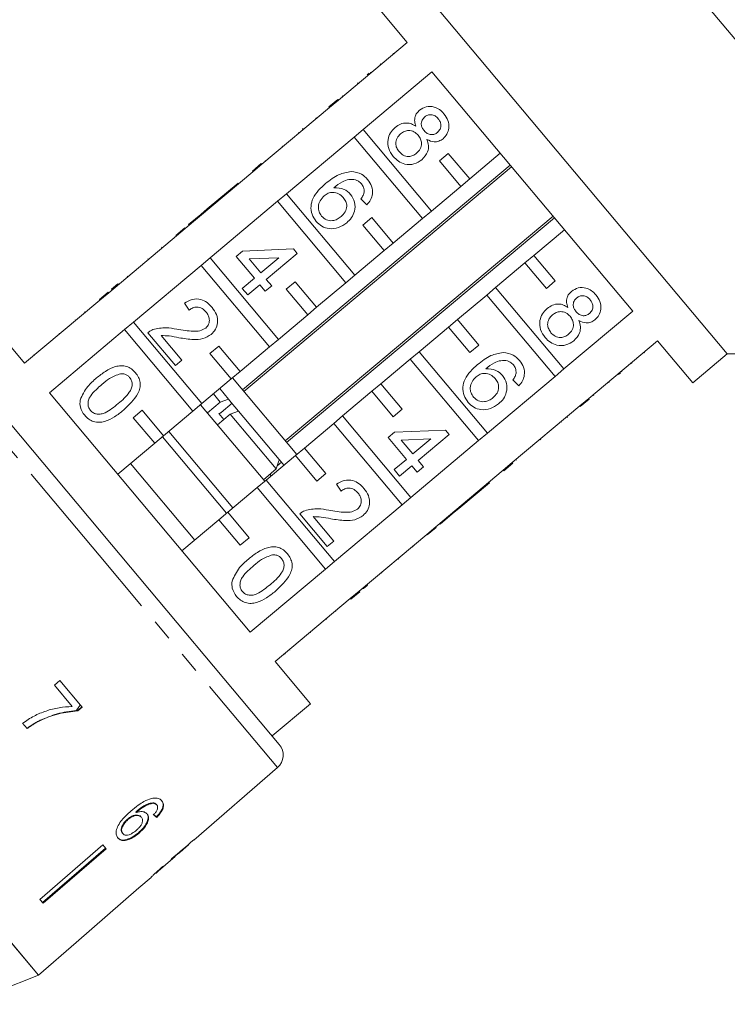
# Model space of a CAD drawing. Units: millimetres. Extents: x -100 to 577, y -52 to 346.
# Drawn here: x 6 to 48, y 242 to 302 of the extents above; entities that cross this region are included whole.
import ezdxf

# ---------------------------------------------------------------- set-up
doc = ezdxf.new("R2010")
doc.units = ezdxf.units.MM
doc.linetypes.add('PHANTOM', pattern=[12.7, 6.35, -1.27, 1.27, -1.27, 1.27, -1.27])

msp = doc.modelspace()

# ---------------------------------------------------------------- linework, layer by layer
at = {"color": 7, "linetype": 'Continuous', "lineweight": 15}
for p, q in [((64.663, 281.522), (31.881, 320.591)), ((48.328, 281.522), (29.045, 304.504)), ((26.976, 302.768), (29.098, 300.24)), ((29.098, 300.24), (24.961, 296.769)), ((28.247, 299.592), (28.279, 299.554)), ((27.478, 298.946), (27.51, 298.908)), ((26.448, 294.997), (30.585, 298.468)), ((26.691, 298.286), (26.814, 298.389)), ((26.887, 298.451), (26.919, 298.412)), ((30.585, 298.468), (42.652, 284.087)), ((26.112, 297.8), (26.144, 297.762)), ((25.197, 297.032), (25.229, 296.994)), ((24.393, 296.357), (24.929, 296.807)), ((24.425, 296.319), (24.961, 296.769)), ((24.929, 296.807), (24.961, 296.769)), ((24.425, 296.319), (20.365, 292.912)), ((24.393, 296.357), (24.425, 296.319)), ((23.613, 295.704), (23.646, 295.665)), ((22.571, 294.829), (22.603, 294.79)), ((22.841, 295.056), (22.802, 295.023)), ((22.802, 295.023), (22.835, 294.985)), ((22.841, 295.056), (22.873, 295.017)), ((26.448, 294.997), (25.912, 294.547)), ((30.553, 290.104), (26.448, 294.997)), ((21.852, 291.14), (25.912, 294.547)), ((25.912, 294.547), (30.017, 289.655)), ((21.593, 294.009), (21.625, 293.97)), ((31.566, 293.565), (31.03, 293.115)), ((32.851, 292.033), (31.566, 293.565)), ((34.69, 293.576), (32.851, 292.033)), ((35.292, 292.858), (19.205, 279.359)), ((19.796, 292.501), (20.333, 292.951)), ((19.828, 292.462), (20.365, 292.912)), ((20.333, 292.951), (20.365, 292.912)), ((20.563, 293.144), (20.595, 293.106)), ((31.03, 293.115), (32.315, 291.583)), ((19.828, 292.462), (15.768, 289.056)), ((19.286, 279.262), (35.373, 292.761)), ((19.796, 292.501), (19.828, 292.462)), ((18.941, 291.783), (17.087, 290.228)), ((18.941, 291.783), (18.973, 291.745)), ((32.315, 291.583), (32.851, 292.033)), ((21.852, 291.14), (21.315, 290.69)), ((25.957, 286.248), (21.852, 291.14)), ((32.315, 291.583), (30.553, 290.104)), ((17.255, 287.284), (21.315, 290.69)), ((21.315, 290.69), (25.421, 285.798)), ((26.68, 290.481), (26.317, 290.834)), ((16.701, 289.904), (15.968, 289.288)), ((17.087, 290.228), (16.701, 289.904)), ((16.701, 289.904), (16.733, 289.865)), ((17.087, 290.228), (17.12, 290.189)), ((30.017, 289.655), (30.553, 290.104)), ((15.968, 289.288), (16, 289.25)), ((37.863, 289.794), (21.776, 276.295)), ((21.857, 276.199), (37.944, 289.697)), ((26.969, 289.708), (26.433, 289.258)), ((28.255, 288.176), (26.969, 289.708)), ((30.017, 289.655), (28.255, 288.176)), ((15.2, 288.644), (15.736, 289.094)), ((15.232, 288.606), (15.768, 289.056)), ((15.736, 289.094), (15.768, 289.056)), ((26.433, 289.258), (27.719, 287.726)), ((36.708, 287.437), (38.547, 288.979)), ((15.232, 288.606), (11.172, 285.199)), ((15.2, 288.644), (15.232, 288.606)), ((27.719, 287.726), (28.255, 288.176)), ((14.346, 287.927), (14.378, 287.889)), ((18.823, 287.375), (19.209, 287.699)), ((19.209, 287.699), (22.261, 287.826)), ((22.488, 287.556), (20.635, 286)), ((22.261, 287.826), (22.488, 287.556)), ((27.719, 287.726), (25.957, 286.248)), ((13.514, 287.229), (13.546, 287.191)), ((17.255, 287.284), (16.719, 286.834)), ((21.361, 282.391), (17.255, 287.284)), ((19.924, 286.062), (18.823, 287.375)), ((21.395, 287.297), (19.609, 287.223)), ((19.609, 287.223), (20.311, 286.386)), ((20.311, 286.386), (21.395, 287.297)), ((34.41, 285.508), (36.172, 286.987)), ((36.708, 287.437), (36.172, 286.987)), ((36.172, 286.987), (37.457, 285.455)), ((37.994, 285.904), (36.708, 287.437)), ((12.659, 283.427), (16.719, 286.834)), ((16.719, 286.834), (20.824, 281.941)), ((12.279, 286.193), (12.311, 286.154)), ((19.191, 285.447), (19.924, 286.062)), ((20.635, 286), (20.959, 285.614)), ((22.373, 285.851), (21.837, 285.402)), ((23.659, 284.319), (22.373, 285.851)), ((25.421, 285.798), (23.659, 284.319)), ((25.421, 285.798), (25.957, 286.248)), ((37.457, 285.455), (37.994, 285.904)), ((10.604, 284.787), (11.14, 285.237)), ((10.636, 284.749), (11.172, 285.199)), ((11.14, 285.237), (11.172, 285.199)), ((11.72, 285.724), (11.334, 285.4)), ((11.334, 285.4), (11.366, 285.361)), ((11.72, 285.724), (11.752, 285.685)), ((19.515, 285.061), (19.191, 285.447)), ((20.248, 285.676), (19.515, 285.061)), ((20.572, 285.29), (20.248, 285.676)), ((20.959, 285.614), (20.572, 285.29)), ((21.837, 285.402), (23.123, 283.869)), ((34.41, 285.508), (33.874, 285.058)), ((38.515, 280.616), (34.41, 285.508)), ((10.636, 284.749), (6.116, 280.957)), ((10.604, 284.787), (10.636, 284.749)), ((16, 284.152), (15.715, 284.57)), ((32.112, 283.58), (33.874, 285.058)), ((33.874, 285.058), (37.979, 280.166)), ((9.712, 284.039), (9.744, 284.001)), ((23.123, 283.869), (23.659, 284.319)), ((42.652, 284.087), (38.515, 280.616)), ((6.116, 280.957), (3.995, 283.484)), ((9.18, 283.528), (9.148, 283.566)), ((12.659, 283.427), (12.123, 282.977)), ((16.764, 278.534), (12.659, 283.427)), ((23.123, 283.869), (21.361, 282.391)), ((32.112, 283.58), (31.576, 283.13)), ((33.397, 282.048), (32.112, 283.58)), ((7.603, 279.184), (12.123, 282.977)), ((12.123, 282.977), (16.228, 278.084)), ((15.172, 280.825), (13.52, 282.794)), ((29.814, 281.651), (31.576, 283.13)), ((31.576, 283.13), (32.861, 281.598)), ((14.322, 282.622), (15.559, 281.149)), ((20.824, 281.941), (21.361, 282.391)), ((40.002, 278.844), (44.139, 282.315)), ((44.139, 282.315), (46.26, 279.787)), ((1.267, 282.068), (11.339, 270.065)), ((17.777, 281.995), (17.241, 281.545)), ((19.063, 280.463), (17.777, 281.995)), ((20.824, 281.941), (19.063, 280.463)), ((29.814, 281.651), (29.277, 281.202)), ((33.919, 276.759), (29.814, 281.651)), ((32.861, 281.598), (33.397, 282.048)), ((43.353, 281.59), (43.321, 281.628)), ((6.661, 281.479), (6.693, 281.441)), ((15.559, 281.149), (15.172, 280.825)), ((17.241, 281.545), (18.526, 280.013)), ((27.516, 279.723), (29.277, 281.202)), ((29.277, 281.202), (33.383, 276.309)), ((46.26, 279.787), (48.328, 281.522)), ((48.328, 281.522), (64.663, 281.522)), ((18.526, 280.013), (19.063, 280.463)), ((37.979, 280.166), (38.515, 280.616)), ((41.993, 280.449), (41.961, 280.487)), ((42.593, 280.952), (42.561, 280.991)), ((18.526, 280.013), (16.764, 278.534)), ((22.46, 275.481), (18.603, 280.077)), ((37.979, 280.166), (33.919, 276.759)), ((35.807, 279.603), (35.445, 279.957)), ((41.228, 279.807), (41.196, 279.845)), ((41.92, 280.387), (41.796, 280.284)), ((18.366, 278.803), (17.837, 279.434)), ((25.217, 277.795), (26.979, 279.273)), ((27.516, 279.723), (26.979, 279.273)), ((26.979, 279.273), (28.265, 277.741)), ((28.801, 278.191), (27.516, 279.723)), ((19.67, 264.803), (7.603, 279.184)), ((17.866, 278.621), (17.454, 279.113)), ((18.366, 278.803), (17.866, 278.621)), ((18.53, 278.608), (18.366, 278.803)), ((40.002, 278.844), (39.466, 278.394)), ((40.034, 278.805), (39.498, 278.355)), ((40.034, 278.805), (40.002, 278.844)), ((40.302, 279.03), (40.27, 279.068)), ((13.181, 278.138), (12.644, 277.688)), ((14.466, 276.606), (13.181, 278.138)), ((16.228, 278.084), (14.466, 276.606)), ((16.228, 278.084), (16.764, 278.534)), ((20.545, 273.874), (16.688, 278.47)), ((17.866, 278.621), (17.1, 277.978)), ((18.577, 278.552), (17.918, 277.999)), ((18.466, 277.907), (18.966, 278.089)), ((18.966, 278.089), (18.53, 278.608)), ((21.416, 275.169), (18.966, 278.089)), ((28.265, 277.741), (28.801, 278.191)), ((35.406, 274.987), (39.466, 278.394)), ((39.498, 278.355), (39.466, 278.394)), ((12.644, 277.688), (13.93, 276.156)), ((17.7, 277.264), (18.466, 277.907)), ((18.083, 277.586), (17.778, 277.948)), ((21.235, 274.606), (18.466, 277.907)), ((25.217, 277.795), (24.681, 277.345)), ((29.323, 272.902), (25.217, 277.795)), ((38.377, 277.415), (38.345, 277.453)), ((38.719, 277.702), (38.687, 277.74)), ((18.629, 272.267), (14.773, 276.863)), ((22.919, 275.866), (24.681, 277.345)), ((24.681, 277.345), (28.786, 272.452)), ((28.336, 276.822), (31.389, 276.948)), ((31.389, 276.948), (31.616, 276.678)), ((13.93, 276.156), (14.466, 276.606)), ((18.246, 271.945), (14.39, 276.542)), ((27.95, 276.498), (28.336, 276.822)), ((29.052, 275.185), (27.95, 276.498)), ((30.523, 276.419), (28.736, 276.345)), ((28.736, 276.345), (29.438, 275.509)), ((33.383, 276.309), (29.323, 272.902)), ((29.438, 275.509), (30.523, 276.419)), ((31.616, 276.678), (29.762, 275.123)), ((33.383, 276.309), (33.919, 276.759)), ((37.117, 276.357), (37.085, 276.396)), ((13.93, 276.156), (11.708, 274.292)), ((22.919, 275.866), (22.383, 275.416)), ((24.205, 274.334), (22.919, 275.866)), ((20.621, 273.938), (22.383, 275.416)), ((21.634, 274.909), (21.421, 275.163)), ((22.383, 275.416), (23.669, 273.884)), ((28.318, 274.569), (29.052, 275.185)), ((29.762, 275.123), (30.086, 274.736)), ((35.668, 275.142), (35.636, 275.18)), ((16.331, 270.338), (12.475, 274.935)), ((21.235, 274.606), (20.469, 273.963)), ((21.294, 274.79), (21.552, 275.006)), ((21.694, 274.838), (21.634, 274.909)), ((28.642, 274.183), (28.318, 274.569)), ((29.376, 274.798), (28.642, 274.183)), ((29.7, 274.412), (29.376, 274.798)), ((30.086, 274.736), (29.7, 274.412)), ((30.81, 271.13), (34.87, 274.537)), ((35.406, 274.987), (34.87, 274.537)), ((34.902, 274.499), (34.87, 274.537)), ((35.438, 274.949), (34.902, 274.499)), ((35.438, 274.949), (35.406, 274.987)), ((20.621, 273.938), (20.085, 273.488)), ((24.726, 269.046), (20.621, 273.938)), ((20.928, 274.195), (20.847, 274.291)), ((23.669, 273.884), (24.205, 274.334)), ((18.323, 272.01), (20.085, 273.488)), ((20.085, 273.488), (24.19, 268.596)), ((25.128, 273.274), (24.842, 273.692)), ((32.193, 272.226), (34.046, 273.781)), ((34.046, 273.781), (34.014, 273.819)), ((28.786, 272.452), (29.323, 272.902)), ((28.786, 272.452), (24.726, 269.046)), ((31.807, 271.902), (32.193, 272.226)), ((32.193, 272.226), (32.161, 272.264)), ((15.565, 269.696), (17.787, 271.56)), ((18.323, 272.01), (17.787, 271.56)), ((17.787, 271.56), (19.072, 270.028)), ((19.609, 270.478), (18.323, 272.01)), ((24.3, 269.947), (22.648, 271.916)), ((23.45, 271.745), (24.686, 270.271)), ((31.073, 271.286), (31.807, 271.902)), ((31.807, 271.902), (31.775, 271.94)), ((30.81, 271.13), (30.273, 270.68)), ((30.842, 271.092), (30.306, 270.642)), ((30.842, 271.092), (30.81, 271.13)), ((31.073, 271.286), (31.041, 271.324)), ((19.072, 270.028), (19.609, 270.478)), ((26.213, 267.273), (30.273, 270.68)), ((30.306, 270.642), (30.273, 270.68)), ((6.945, 244.187), (-14.908, 270.231)), ((11.339, 270.065), (21.41, 258.063)), ((24.686, 270.271), (24.3, 269.947)), ((29.451, 269.925), (29.419, 269.963)), ((28.563, 269.18), (28.531, 269.218)), ((28.563, 269.18), (28.602, 269.212)), ((28.602, 269.212), (28.57, 269.251)), ((24.19, 268.596), (19.67, 264.803)), ((24.19, 268.596), (24.726, 269.046)), ((27.566, 268.343), (27.534, 268.381)), ((26.439, 267.398), (26.407, 267.436)), ((26.707, 267.623), (26.675, 267.661)), ((21.157, 263.031), (25.677, 266.824)), ((26.213, 267.273), (25.677, 266.824)), ((25.709, 266.785), (25.677, 266.824)), ((26.245, 267.235), (25.709, 266.785)), ((26.245, 267.235), (26.213, 267.273)), ((24.817, 266.037), (24.785, 266.075)), ((24.254, 265.564), (24.222, 265.602)), ((23.291, 264.756), (23.259, 264.794)), ((21.767, 263.477), (21.735, 263.515)), ((22.057, 263.721), (22.025, 263.759)), ((23.279, 260.503), (21.157, 263.031)), ((8.237, 261.898), (7.903, 261.614)), ((7.903, 261.614), (8.976, 260.335)), ((9.572, 260.306), (8.237, 261.898)), ((9.565, 260.315), (9.293, 260.087)), ((9.302, 260.076), (9.572, 260.306)), ((20.981, 258.575), (23.279, 260.503)), ((9.302, 260.076), (9.293, 260.087)), ((5.99, 259.327), (6.259, 259.006)), ((7.06, 259.497), (7.05, 259.509)), ((6.945, 244.187), (-3.982, 257.21)), ((16.285, 252.306), (21.3, 256.665)), ((13.837, 254.521), (13.811, 254.552)), ((14.054, 254.42), (14.028, 254.451)), ((12.817, 253.966), (12.791, 253.997)), ((14.096, 253.783), (14.149, 253.841)), ((12.325, 253.541), (12.299, 253.572)), ((13.132, 253.679), (13.106, 253.71)), ((14.096, 253.783), (14.022, 253.707)), ((14.049, 253.676), (14.022, 253.707)), ((12.01, 252.697), (11.984, 252.728)), ((12.992, 252.733), (12.966, 252.764)), ((10.819, 252.017), (7.034, 248.749)), ((11.008, 251.791), (10.819, 252.017)), ((15.462, 251.59), (15.954, 252.018)), ((15.952, 252.021), (15.942, 252.033)), ((15.952, 252.021), (15.954, 252.018)), ((16.285, 252.306), (16.276, 252.317)), ((7.197, 248.554), (10.981, 251.822)), ((11.008, 251.791), (7.223, 248.523)), ((15.281, 251.444), (15.268, 251.459)), ((14.006, 250.325), (15.159, 251.327)), ((15.161, 251.329), (15.141, 251.352)), ((12.984, 249.436), (13.71, 250.068)), ((13.706, 250.064), (13.73, 250.088)), ((12.983, 249.438), (9.209, 246.157)), ((12.984, 249.436), (12.983, 249.438)), ((7.223, 248.523), (7.034, 248.749)), ((6.945, 244.187), (9.21, 246.155)), ((9.21, 246.155), (9.209, 246.157)), ((2.534, 242.443), (6.945, 244.187))]:
    msp.add_line(p, q, dxfattribs=at)
at = {"color": 8, "linetype": 'PHANTOM', "lineweight": 0}
for p, q in [((10.586, 269.434), (-0.128, 282.202)), ((8.185, 282.758), (8.218, 282.72)), ((21.3, 256.665), (10.586, 269.434))]:
    msp.add_line(p, q, dxfattribs=at)
at = {"color": 7, "linetype": 'Continuous', "lineweight": 15}
msp.add_arc((20.644, 257.42), 1, 311, 40, dxfattribs=at)
for centre, major_axis, ratio, start_param, end_param in [((4.748, 264.558), (-11.526, 12.195), 0.080621, 2.55978, 2.58599), ((4.748, 264.558), (-11.561, 12.231), 0.080621, 2.559632, 2.585765), ((2.569, 262.707), (64.542, 54.157), 0.199237, 4.736949, 4.757762), ((0.665, 261.109), (65.88, 55.28), 0.195665, 4.770368, 4.780681), ((4.071, 263.967), (-10.809, 12.882), 0.1, 3.18014, 3.206229), ((3.699, 263.655), (-10.815, 12.889), 0.1, 3.077877, 3.103952)]:
    msp.add_ellipse(centre, major_axis=major_axis, ratio=ratio, start_param=start_param, end_param=end_param, dxfattribs=at)
for points, knots in [([(29.836, 296.156), (29.968, 296.241), (30.232, 296.411), (30.686, 296.387), (31.052, 296.216), (31.22, 296.038), (31.304, 295.949)], [0, 0, 0, 0, 0.279271, 0.558676, 0.779074, 1, 1, 1, 1]), ([(29.618, 295.196), (29.589, 295.291), (29.53, 295.48), (29.554, 295.762), (29.667, 295.994), (29.779, 296.102), (29.836, 296.156)], [0, 0, 0, 0, 0.28031, 0.559637, 0.779691, 1, 1, 1, 1]), ([(30.961, 295.652), (30.902, 295.714), (30.784, 295.838), (30.548, 295.907), (30.325, 295.882), (30.214, 295.806), (30.158, 295.768)], [0, 0, 0, 0, 0.280365, 0.559367, 0.779701, 1, 1, 1, 1]), ([(31.304, 295.949), (31.396, 295.82), (31.581, 295.563), (31.625, 295.113), (31.513, 294.715), (31.339, 294.537), (31.252, 294.449)], [0, 0, 0, 0, 0.2803483, 0.5596925, 0.7798209, 1, 1, 1, 1]), ([(28.373, 295.126), (28.476, 295.201), (28.682, 295.35), (29.039, 295.414), (29.364, 295.353), (29.533, 295.248), (29.618, 295.196)], [0, 0, 0, 0, 0.280187, 0.559469, 0.779548, 1, 1, 1, 1]), ([(30.158, 295.768), (30.096, 295.705), (29.972, 295.577), (29.925, 295.323), (29.988, 295.101), (30.072, 294.991), (30.114, 294.936)], [0, 0, 0, 0, 0.279936, 0.558845, 0.779075, 1, 1, 1, 1]), ([(30.918, 294.826), (30.978, 294.89), (31.098, 295.017), (31.141, 295.268), (31.083, 295.488), (31.002, 295.597), (30.961, 295.652)], [0, 0, 0, 0, 0.279693, 0.559145, 0.779317, 1, 1, 1, 1]), ([(28.258, 293.384), (28.151, 293.535), (27.939, 293.837), (27.909, 294.366), (28.065, 294.821), (28.27, 295.024), (28.373, 295.126)], [0, 0, 0, 0, 0.280131, 0.559335, 0.779523, 1, 1, 1, 1]), ([(28.704, 294.746), (28.624, 294.665), (28.463, 294.504), (28.382, 294.181), (28.456, 293.893), (28.557, 293.746), (28.608, 293.673)], [0, 0, 0, 0, 0.280552, 0.558516, 0.77917, 1, 1, 1, 1]), ([(29.757, 294.656), (29.678, 294.736), (29.52, 294.895), (29.202, 294.958), (28.918, 294.9), (28.776, 294.797), (28.704, 294.746)], [0, 0, 0, 0, 0.2801109, 0.5589758, 0.7793065, 1, 1, 1, 1]), ([(29.664, 293.577), (29.745, 293.659), (29.906, 293.823), (29.978, 294.146), (29.916, 294.439), (29.81, 294.584), (29.757, 294.656)], [0, 0, 0, 0, 0.27997, 0.559316, 0.779349, 1, 1, 1, 1]), ([(30.114, 294.936), (30.173, 294.873), (30.292, 294.749), (30.529, 294.68), (30.752, 294.71), (30.862, 294.788), (30.918, 294.826)], [0, 0, 0, 0, 0.280478, 0.5592592, 0.7795763, 1, 1, 1, 1]), ([(30.287, 294.4), (30.325, 294.279), (30.401, 294.04), (30.341, 293.576), (30.119, 293.334), (29.983, 293.187)], [0, 0, 0, 0, 0.281226, 0.561787, 1, 1, 1, 1]), ([(31.252, 294.449), (31.172, 294.393), (31.013, 294.282), (30.656, 294.23), (30.427, 294.335), (30.287, 294.4)], [0, 0, 0, 0, 0.280612, 0.560833, 1, 1, 1, 1]), ([(28.608, 293.673), (28.687, 293.592), (28.845, 293.431), (29.164, 293.363), (29.45, 293.422), (29.593, 293.526), (29.664, 293.577)], [0, 0, 0, 0, 0.280192, 0.559073, 0.779305, 1, 1, 1, 1]), ([(29.983, 293.187), (29.83, 293.085), (29.523, 292.883), (28.993, 292.889), (28.555, 293.072), (28.357, 293.28), (28.258, 293.384)], [0, 0, 0, 0, 0.279532, 0.559025, 0.779261, 1, 1, 1, 1]), ([(24.198, 291.754), (24.453, 291.961), (24.908, 292.331), (25.481, 292.437), (25.733, 292.483)], [0, 0, 0, 0, 0.5613959, 1, 1, 1, 1]), ([(25.733, 292.483), (25.949, 292.453), (26.335, 292.4), (26.604, 292.121), (26.723, 291.998)], [0, 0, 0, 0, 0.55838, 1, 1, 1, 1]), ([(23.635, 289.482), (23.54, 289.619), (23.35, 289.891), (23.286, 290.4), (23.429, 290.913), (23.764, 291.365), (24.053, 291.624), (24.198, 291.754)], [0, 0, 0, 0, 0.186506, 0.372724, 0.558994, 0.779255, 1, 1, 1, 1]), ([(25.989, 291.986), (25.854, 291.998), (25.584, 292.022), (25.123, 291.849), (24.85, 291.635), (24.684, 291.504)], [0, 0, 0, 0, 0.279359, 0.559176, 1, 1, 1, 1]), ([(26.354, 291.732), (26.295, 291.793), (26.189, 291.901), (26.05, 291.96), (25.989, 291.986)], [0, 0, 0, 0, 0.559717, 1, 1, 1, 1]), ([(26.509, 291.233), (26.508, 291.336), (26.507, 291.519), (26.401, 291.667), (26.354, 291.732)], [0, 0, 0, 0, 0.559004, 1, 1, 1, 1]), ([(26.723, 291.998), (26.814, 291.869), (26.997, 291.612), (27.039, 291.159), (26.915, 290.768), (26.758, 290.577), (26.68, 290.481)], [0, 0, 0, 0, 0.280049, 0.559187, 0.779374, 1, 1, 1, 1]), ([(25.258, 290.92), (25.17, 291.005), (24.995, 291.173), (24.654, 291.246), (24.343, 291.191), (24.189, 291.079), (24.111, 291.024)], [0, 0, 0, 0, 0.27974, 0.559339, 0.779412, 1, 1, 1, 1]), ([(24.684, 291.504), (24.902, 291.499), (25.292, 291.489), (25.572, 291.223), (25.695, 291.105)], [0, 0, 0, 0, 0.558625, 1, 1, 1, 1]), ([(25.695, 291.105), (25.793, 290.952), (25.988, 290.644), (25.961, 290.119), (25.773, 289.69), (25.567, 289.493), (25.464, 289.395)], [0, 0, 0, 0, 0.279141, 0.558815, 0.77917, 1, 1, 1, 1]), ([(26.317, 290.834), (26.367, 290.903), (26.455, 291.024), (26.493, 291.169), (26.509, 291.233)], [0, 0, 0, 0, 0.560488, 1, 1, 1, 1]), ([(24.111, 291.024), (24.023, 290.93), (23.846, 290.743), (23.74, 290.389), (23.783, 290.053), (23.899, 289.887), (23.958, 289.804)], [0, 0, 0, 0, 0.280082, 0.55977, 0.779688, 1, 1, 1, 1]), ([(25.128, 289.771), (25.217, 289.857), (25.394, 290.028), (25.49, 290.37), (25.429, 290.687), (25.315, 290.842), (25.258, 290.92)], [0, 0, 0, 0, 0.280456, 0.559364, 0.779311, 1, 1, 1, 1]), ([(25.464, 289.395), (25.305, 289.287), (24.987, 289.072), (24.438, 289.008), (23.957, 289.162), (23.742, 289.376), (23.635, 289.482)], [0, 0, 0, 0, 0.28023, 0.559761, 0.779759, 1, 1, 1, 1]), ([(23.958, 289.804), (24.048, 289.718), (24.229, 289.546), (24.589, 289.504), (24.895, 289.597), (25.051, 289.713), (25.128, 289.771)], [0, 0, 0, 0, 0.279489, 0.558551, 0.778978, 1, 1, 1, 1]), ([(38.746, 284.318), (38.716, 284.413), (38.657, 284.602), (38.681, 284.884), (38.794, 285.117), (38.907, 285.224), (38.963, 285.278)], [0, 0, 0, 0, 0.28031, 0.559637, 0.779691, 1, 1, 1, 1]), ([(38.963, 285.278), (39.095, 285.363), (39.36, 285.533), (39.813, 285.509), (40.18, 285.338), (40.348, 285.16), (40.432, 285.071)], [0, 0, 0, 0, 0.279271, 0.558676, 0.779074, 1, 1, 1, 1]), ([(15.715, 284.57), (15.867, 284.66), (16.171, 284.839), (16.684, 284.828), (17.091, 284.62), (17.28, 284.418), (17.374, 284.318)], [0, 0, 0, 0, 0.280235, 0.558893, 0.779132, 1, 1, 1, 1]), ([(39.286, 284.89), (39.224, 284.827), (39.1, 284.7), (39.053, 284.445), (39.116, 284.224), (39.2, 284.113), (39.242, 284.058)], [0, 0, 0, 0, 0.279936, 0.558845, 0.779075, 1, 1, 1, 1]), ([(40.088, 284.774), (40.029, 284.836), (39.911, 284.96), (39.675, 285.029), (39.453, 285.004), (39.341, 284.928), (39.286, 284.89)], [0, 0, 0, 0, 0.280365, 0.559367, 0.779701, 1, 1, 1, 1]), ([(40.045, 283.948), (40.105, 284.012), (40.226, 284.14), (40.269, 284.39), (40.211, 284.61), (40.129, 284.719), (40.088, 284.774)], [0, 0, 0, 0, 0.2796927, 0.5591452, 0.7793167, 1, 1, 1, 1]), ([(40.432, 285.071), (40.524, 284.942), (40.708, 284.685), (40.753, 284.235), (40.641, 283.837), (40.467, 283.66), (40.379, 283.571)], [0, 0, 0, 0, 0.280348, 0.559692, 0.779821, 1, 1, 1, 1]), ([(17.02, 284.034), (16.944, 284.113), (16.792, 284.268), (16.489, 284.355), (16.208, 284.302), (16.07, 284.202), (16, 284.152)], [0, 0, 0, 0, 0.28041, 0.559489, 0.779375, 1, 1, 1, 1]), ([(16.993, 283.076), (17.061, 283.151), (17.199, 283.301), (17.228, 283.592), (17.161, 283.844), (17.067, 283.971), (17.02, 284.034)], [0, 0, 0, 0, 0.27908, 0.558612, 0.779043, 1, 1, 1, 1]), ([(17.374, 284.318), (17.476, 284.179), (17.677, 283.901), (17.732, 283.412), (17.606, 282.98), (17.416, 282.789), (17.321, 282.693)], [0, 0, 0, 0, 0.280482, 0.559644, 0.779749, 1, 1, 1, 1]), ([(37.385, 282.506), (37.279, 282.657), (37.067, 282.959), (37.037, 283.488), (37.192, 283.943), (37.398, 284.146), (37.501, 284.248)], [0, 0, 0, 0, 0.280131, 0.559335, 0.779523, 1, 1, 1, 1]), ([(37.501, 284.248), (37.604, 284.323), (37.809, 284.472), (38.167, 284.536), (38.491, 284.475), (38.661, 284.37), (38.746, 284.318)], [0, 0, 0, 0, 0.280187, 0.559469, 0.779548, 1, 1, 1, 1]), ([(38.884, 283.778), (38.805, 283.858), (38.647, 284.018), (38.33, 284.08), (38.045, 284.022), (37.903, 283.919), (37.832, 283.868)], [0, 0, 0, 0, 0.280111, 0.558976, 0.779307, 1, 1, 1, 1]), ([(39.242, 284.058), (39.301, 283.995), (39.419, 283.871), (39.656, 283.802), (39.879, 283.832), (39.99, 283.91), (40.045, 283.948)], [0, 0, 0, 0, 0.280478, 0.559259, 0.779576, 1, 1, 1, 1]), ([(37.832, 283.868), (37.751, 283.787), (37.591, 283.626), (37.51, 283.303), (37.584, 283.015), (37.685, 282.868), (37.735, 282.795)], [0, 0, 0, 0, 0.280552, 0.558516, 0.77917, 1, 1, 1, 1]), ([(38.792, 282.7), (38.873, 282.781), (39.034, 282.945), (39.105, 283.269), (39.043, 283.561), (38.937, 283.706), (38.884, 283.778)], [0, 0, 0, 0, 0.27997, 0.559316, 0.779349, 1, 1, 1, 1]), ([(39.414, 283.522), (39.452, 283.402), (39.529, 283.162), (39.469, 282.698), (39.246, 282.456), (39.111, 282.309)], [0, 0, 0, 0, 0.281226, 0.561787, 1, 1, 1, 1]), ([(40.379, 283.571), (40.3, 283.515), (40.141, 283.404), (39.784, 283.352), (39.554, 283.458), (39.414, 283.522)], [0, 0, 0, 0, 0.280612, 0.560833, 1, 1, 1, 1]), ([(13.52, 282.794), (13.572, 282.836), (13.665, 282.911), (13.774, 282.958), (13.822, 282.979)], [0, 0, 0, 0, 0.559956, 1, 1, 1, 1]), ([(13.822, 282.979), (14.09, 283.039), (14.57, 283.147), (15.051, 283.048), (15.263, 283.005)], [0, 0, 0, 0, 0.558359, 1, 1, 1, 1]), ([(15.263, 283.005), (15.589, 282.95), (16.043, 282.875), (16.65, 282.879), (16.879, 283.011), (16.993, 283.076)], [0, 0, 0, 0, 0.5613127, 0.7813859, 1, 1, 1, 1]), ([(37.735, 282.795), (37.815, 282.714), (37.973, 282.553), (38.291, 282.485), (38.578, 282.545), (38.721, 282.648), (38.792, 282.7)], [0, 0, 0, 0, 0.280192, 0.559073, 0.779305, 1, 1, 1, 1]), ([(15.384, 282.492), (15.187, 282.534), (14.837, 282.609), (14.48, 282.618), (14.322, 282.622)], [0, 0, 0, 0, 0.560619, 1, 1, 1, 1]), ([(17.321, 282.693), (17.16, 282.593), (16.837, 282.392), (16.149, 282.366), (15.674, 282.444), (15.384, 282.492)], [0, 0, 0, 0, 0.278741, 0.558834, 1, 1, 1, 1]), ([(39.111, 282.309), (38.957, 282.208), (38.651, 282.005), (38.121, 282.011), (37.683, 282.194), (37.484, 282.402), (37.385, 282.506)], [0, 0, 0, 0, 0.279532, 0.559025, 0.779261, 1, 1, 1, 1]), ([(33.325, 280.876), (33.581, 281.084), (34.035, 281.453), (34.609, 281.559), (34.861, 281.605)], [0, 0, 0, 0, 0.561396, 1, 1, 1, 1]), ([(34.861, 281.605), (35.076, 281.575), (35.463, 281.522), (35.732, 281.243), (35.85, 281.12)], [0, 0, 0, 0, 0.55838, 1, 1, 1, 1]), ([(35.116, 281.108), (34.981, 281.12), (34.711, 281.144), (34.25, 280.971), (33.978, 280.757), (33.812, 280.626)], [0, 0, 0, 0, 0.279359, 0.559176, 1, 1, 1, 1]), ([(35.481, 280.854), (35.422, 280.915), (35.317, 281.024), (35.177, 281.082), (35.116, 281.108)], [0, 0, 0, 0, 0.559717, 1, 1, 1, 1]), ([(35.85, 281.12), (35.942, 280.991), (36.124, 280.734), (36.166, 280.281), (36.042, 279.89), (35.886, 279.699), (35.807, 279.603)], [0, 0, 0, 0, 0.280049, 0.5591871, 0.7793744, 1, 1, 1, 1]), ([(10.436, 280.075), (10.611, 280.214), (10.959, 280.49), (11.462, 280.746), (11.902, 280.826), (12.239, 280.787), (12.543, 280.634), (12.696, 280.472), (12.773, 280.391)], [0, 0, 0, 0, 0.250495, 0.500372, 0.625439, 0.750208, 0.87498, 1, 1, 1, 1]), ([(32.763, 278.605), (32.667, 278.741), (32.477, 279.013), (32.413, 279.522), (32.556, 280.036), (32.891, 280.487), (33.18, 280.746), (33.325, 280.876)], [0, 0, 0, 0, 0.186506, 0.372724, 0.558994, 0.779255, 1, 1, 1, 1]), ([(33.812, 280.626), (34.03, 280.621), (34.42, 280.611), (34.699, 280.345), (34.823, 280.227)], [0, 0, 0, 0, 0.558625, 1, 1, 1, 1]), ([(35.637, 280.355), (35.636, 280.458), (35.634, 280.641), (35.528, 280.789), (35.481, 280.854)], [0, 0, 0, 0, 0.559004, 1, 1, 1, 1]), ([(9.448, 278.747), (9.581, 279.034), (9.819, 279.547), (10.247, 279.913), (10.436, 280.075)], [0, 0, 0, 0, 0.557973, 1, 1, 1, 1]), ([(11.879, 280.331), (11.651, 280.246), (11.242, 280.095), (10.909, 279.814), (10.762, 279.69)], [0, 0, 0, 0, 0.558059, 1, 1, 1, 1]), ([(11.734, 278.532), (11.978, 278.742), (12.284, 279.004), (12.534, 279.42), (12.583, 279.657), (12.56, 279.904), (12.468, 280.037), (12.422, 280.103)], [0, 0, 0, 0, 0.5003519, 0.6255292, 0.7505162, 0.8752553, 1, 1, 1, 1]), ([(12.422, 280.103), (12.382, 280.145), (12.303, 280.227), (12.117, 280.322), (11.97, 280.328), (11.879, 280.331)], [0, 0, 0, 0, 0.280453, 0.560688, 1, 1, 1, 1]), ([(12.773, 280.391), (12.839, 280.301), (12.971, 280.121), (13.07, 279.796), (13.057, 279.457), (12.799, 278.835), (12.386, 278.451), (12.057, 278.145)], [0, 0, 0, 0, 0.125373, 0.250644, 0.375698, 0.501113, 1, 1, 1, 1]), ([(33.239, 280.146), (33.15, 280.052), (32.974, 279.865), (32.867, 279.512), (32.91, 279.175), (33.027, 279.009), (33.085, 278.926)], [0, 0, 0, 0, 0.280082, 0.55977, 0.779688, 1, 1, 1, 1]), ([(34.386, 280.043), (34.298, 280.127), (34.123, 280.295), (33.782, 280.368), (33.47, 280.313), (33.316, 280.202), (33.239, 280.146)], [0, 0, 0, 0, 0.27974, 0.559339, 0.779412, 1, 1, 1, 1]), ([(34.256, 278.893), (34.345, 278.979), (34.521, 279.15), (34.618, 279.492), (34.557, 279.809), (34.443, 279.965), (34.386, 280.043)], [0, 0, 0, 0, 0.280456, 0.559364, 0.779311, 1, 1, 1, 1]), ([(34.823, 280.227), (34.92, 280.074), (35.115, 279.766), (35.089, 279.242), (34.9, 278.812), (34.695, 278.616), (34.592, 278.517)], [0, 0, 0, 0, 0.2791407, 0.5588147, 0.7791703, 1, 1, 1, 1]), ([(35.445, 279.957), (35.494, 280.025), (35.582, 280.146), (35.62, 280.291), (35.637, 280.355)], [0, 0, 0, 0, 0.5604877, 1, 1, 1, 1]), ([(10.762, 279.69), (10.518, 279.481), (10.214, 279.219), (9.96, 278.806), (9.915, 278.569), (9.934, 278.323), (10.025, 278.189), (10.07, 278.123)], [0, 0, 0, 0, 0.500363, 0.625568, 0.750538, 0.875304, 1, 1, 1, 1]), ([(9.722, 277.831), (9.613, 277.986), (9.418, 278.264), (9.439, 278.6), (9.448, 278.747)], [0, 0, 0, 0, 0.559716, 1, 1, 1, 1]), ([(33.085, 278.926), (33.176, 278.84), (33.357, 278.668), (33.716, 278.626), (34.023, 278.719), (34.178, 278.835), (34.256, 278.893)], [0, 0, 0, 0, 0.279489, 0.558551, 0.778978, 1, 1, 1, 1]), ([(12.057, 278.145), (11.883, 278.006), (11.535, 277.73), (11.032, 277.475), (10.592, 277.395), (10.255, 277.434), (9.952, 277.588), (9.799, 277.75), (9.722, 277.831)], [0, 0, 0, 0, 0.250479, 0.500353, 0.625387, 0.750173, 0.874968, 1, 1, 1, 1]), ([(10.07, 278.123), (10.128, 278.067), (10.244, 277.955), (10.482, 277.892), (10.724, 277.897), (11.175, 278.074), (11.485, 278.328), (11.734, 278.532)], [0, 0, 0, 0, 0.124656, 0.24942, 0.374387, 0.49959, 1, 1, 1, 1]), ([(34.592, 278.517), (34.433, 278.409), (34.115, 278.194), (33.566, 278.13), (33.084, 278.284), (32.87, 278.498), (32.763, 278.605)], [0, 0, 0, 0, 0.28023, 0.559761, 0.779759, 1, 1, 1, 1]), ([(17.778, 277.948), (17.78, 277.947), (17.785, 277.941), (17.802, 277.938), (17.832, 277.945), (17.869, 277.963), (17.899, 277.983), (17.915, 277.996), (17.918, 277.999)], [0, 0, 0, 0, 0.069582, 0.286691, 0.50358, 0.719209, 0.933082, 1, 1, 1, 1]), ([(21.416, 275.169), (21.409, 275.146), (21.349, 274.959), (21.289, 274.771), (21.235, 274.606)], [0, 0, 0, 0, 0.11872, 1, 1, 1, 1]), ([(24.842, 273.692), (24.995, 273.782), (25.299, 273.961), (25.811, 273.951), (26.219, 273.742), (26.408, 273.541), (26.502, 273.44)], [0, 0, 0, 0, 0.2802352, 0.558893, 0.7791323, 1, 1, 1, 1]), ([(26.147, 273.157), (26.071, 273.235), (25.919, 273.391), (25.616, 273.477), (25.336, 273.424), (25.197, 273.324), (25.128, 273.274)], [0, 0, 0, 0, 0.28041, 0.559489, 0.779375, 1, 1, 1, 1]), ([(26.502, 273.44), (26.603, 273.301), (26.805, 273.023), (26.86, 272.534), (26.734, 272.103), (26.543, 271.911), (26.448, 271.815)], [0, 0, 0, 0, 0.2804823, 0.5596436, 0.7797486, 1, 1, 1, 1]), ([(26.121, 272.199), (26.189, 272.273), (26.326, 272.423), (26.356, 272.715), (26.289, 272.966), (26.195, 273.093), (26.147, 273.157)], [0, 0, 0, 0, 0.27908, 0.558612, 0.779043, 1, 1, 1, 1]), ([(22.949, 272.101), (23.218, 272.161), (23.698, 272.269), (24.178, 272.17), (24.391, 272.127)], [0, 0, 0, 0, 0.558359, 1, 1, 1, 1]), ([(24.391, 272.127), (24.717, 272.072), (25.171, 271.997), (25.778, 272.001), (26.007, 272.133), (26.121, 272.199)], [0, 0, 0, 0, 0.561313, 0.781386, 1, 1, 1, 1]), ([(22.648, 271.916), (22.7, 271.958), (22.792, 272.033), (22.901, 272.08), (22.949, 272.101)], [0, 0, 0, 0, 0.559956, 1, 1, 1, 1]), ([(24.511, 271.614), (24.315, 271.656), (23.965, 271.731), (23.607, 271.74), (23.45, 271.745)], [0, 0, 0, 0, 0.560619, 1, 1, 1, 1]), ([(26.448, 271.815), (26.287, 271.715), (25.965, 271.514), (25.276, 271.488), (24.802, 271.566), (24.511, 271.614)], [0, 0, 0, 0, 0.278741, 0.558834, 1, 1, 1, 1]), ([(19.564, 269.197), (19.738, 269.336), (20.086, 269.612), (20.589, 269.868), (21.03, 269.948), (21.366, 269.909), (21.671, 269.756), (21.824, 269.594), (21.901, 269.513)], [0, 0, 0, 0, 0.250495, 0.500372, 0.625439, 0.750208, 0.87498, 1, 1, 1, 1]), ([(18.576, 267.869), (18.708, 268.156), (18.946, 268.669), (19.375, 269.035), (19.564, 269.197)], [0, 0, 0, 0, 0.5579733, 1, 1, 1, 1]), ([(21.007, 269.453), (20.779, 269.368), (20.369, 269.217), (20.036, 268.936), (19.889, 268.812)], [0, 0, 0, 0, 0.558059, 1, 1, 1, 1]), ([(20.861, 267.654), (21.106, 267.864), (21.412, 268.126), (21.661, 268.542), (21.711, 268.78), (21.687, 269.026), (21.595, 269.159), (21.55, 269.226)], [0, 0, 0, 0, 0.500352, 0.625529, 0.750516, 0.875255, 1, 1, 1, 1]), ([(21.55, 269.226), (21.51, 269.267), (21.431, 269.349), (21.245, 269.444), (21.097, 269.45), (21.007, 269.453)], [0, 0, 0, 0, 0.2804532, 0.5606885, 1, 1, 1, 1]), ([(21.901, 269.513), (21.967, 269.423), (22.099, 269.243), (22.197, 268.918), (22.184, 268.579), (21.926, 267.957), (21.514, 267.573), (21.184, 267.267)], [0, 0, 0, 0, 0.125373, 0.250644, 0.375698, 0.501113, 1, 1, 1, 1]), ([(19.889, 268.812), (19.646, 268.603), (19.342, 268.341), (19.088, 267.928), (19.043, 267.691), (19.062, 267.445), (19.152, 267.312), (19.198, 267.245)], [0, 0, 0, 0, 0.500363, 0.625568, 0.750538, 0.875304, 1, 1, 1, 1]), ([(18.85, 266.953), (18.741, 267.109), (18.546, 267.386), (18.567, 267.722), (18.576, 267.869)], [0, 0, 0, 0, 0.559716, 1, 1, 1, 1]), ([(19.198, 267.245), (19.256, 267.189), (19.372, 267.077), (19.61, 267.015), (19.852, 267.019), (20.302, 267.196), (20.613, 267.45), (20.861, 267.654)], [0, 0, 0, 0, 0.124656, 0.24942, 0.374387, 0.49959, 1, 1, 1, 1]), ([(26.439, 267.398), (26.49, 267.441), (26.581, 267.517), (26.669, 267.59), (26.707, 267.623)], [0, 0, 0, 0, 0.5599563, 1, 1, 1, 1]), ([(21.184, 267.267), (21.01, 267.128), (20.663, 266.852), (20.16, 266.597), (19.719, 266.517), (19.383, 266.556), (19.079, 266.71), (18.926, 266.872), (18.85, 266.953)], [0, 0, 0, 0, 0.2504788, 0.5003534, 0.625387, 0.7501732, 0.8749682, 1, 1, 1, 1]), ([(8.976, 260.335), (8.711, 260.32), (8.183, 260.288), (7.408, 260.084), (6.66, 259.781), (6.215, 259.48), (5.99, 259.327)], [0, 0, 0, 0, 0.251558, 0.502675, 0.747859, 1, 1, 1, 1]), ([(9.466, 260.433), (9.427, 260.379), (9.344, 260.263), (9.258, 260.147), (9.212, 260.086)], [0, 0, 0, 0, 0.462558, 1, 1, 1, 1]), ([(9.212, 260.086), (9.021, 260.067), (8.637, 260.03), (7.904, 259.863), (7.386, 259.648), (7.05, 259.509)], [0, 0, 0, 0, 0.260123, 0.5196864, 1, 1, 1, 1]), ([(7.06, 259.497), (7.239, 259.577), (7.599, 259.736), (8.346, 259.969), (8.92, 260.033), (9.302, 260.076)], [0, 0, 0, 0, 0.250528, 0.501195, 1, 1, 1, 1]), ([(9.293, 260.087), (9.278, 260.087), (9.251, 260.086), (9.224, 260.086), (9.212, 260.086)], [0, 0, 0, 0, 0.560022, 1, 1, 1, 1]), ([(7.05, 259.509), (6.98, 259.474), (6.839, 259.405), (6.569, 259.246), (6.377, 259.109), (6.249, 259.018)], [0, 0, 0, 0, 0.250201, 0.50051, 1, 1, 1, 1]), ([(6.259, 259.006), (6.322, 259.053), (6.45, 259.145), (6.712, 259.318), (6.921, 259.425), (7.06, 259.497)], [0, 0, 0, 0, 0.2502122, 0.5005024, 1, 1, 1, 1]), ([(13.734, 254.811), (13.583, 254.757), (13.315, 254.661), (12.898, 254.382), (12.648, 254.175), (12.502, 254.055)], [0, 0, 0, 0, 0.348984, 0.622451, 1, 1, 1, 1]), ([(13.811, 254.552), (13.708, 254.534), (13.512, 254.499), (13.152, 254.296), (12.928, 254.11), (12.791, 253.997)], [0, 0, 0, 0, 0.3006, 0.575052, 1, 1, 1, 1]), ([(12.817, 253.966), (12.898, 254.033), (13.058, 254.166), (13.309, 254.344), (13.581, 254.479), (13.751, 254.507), (13.837, 254.521)], [0, 0, 0, 0, 0.2519794, 0.4975139, 0.7452652, 1, 1, 1, 1]), ([(14.363, 254.665), (14.329, 254.699), (14.244, 254.785), (14.035, 254.858), (13.833, 254.826), (13.734, 254.811)], [0, 0, 0, 0, 0.252094, 0.631937, 1, 1, 1, 1]), ([(14.028, 254.451), (14.015, 254.465), (13.989, 254.492), (13.921, 254.533), (13.855, 254.544), (13.811, 254.552)], [0, 0, 0, 0, 0.251362, 0.503392, 1, 1, 1, 1]), ([(13.837, 254.521), (13.86, 254.518), (13.905, 254.512), (13.984, 254.484), (14.026, 254.446), (14.054, 254.42)], [0, 0, 0, 0, 0.2513668, 0.5033855, 1, 1, 1, 1]), ([(14.049, 253.676), (14.147, 253.783), (14.314, 253.963), (14.443, 254.234), (14.471, 254.445), (14.427, 254.583), (14.377, 254.646), (14.363, 254.665)], [0, 0, 0, 0, 0.30002, 0.504882, 0.709921, 0.914424, 1, 1, 1, 1]), ([(14.054, 254.42), (14.067, 254.402), (14.1, 254.354), (14.114, 254.253), (14.086, 254.165), (14.073, 254.124)], [0, 0, 0, 0, 0.251787, 0.653428, 1, 1, 1, 1]), ([(14.337, 254.696), (14.376, 254.634), (14.447, 254.522), (14.425, 254.292), (14.324, 254.062), (14.206, 253.914), (14.149, 253.841)], [0, 0, 0, 0, 0.301082, 0.537779, 0.774552, 1, 1, 1, 1]), ([(12.502, 254.055), (12.312, 253.882), (12.02, 253.617), (11.718, 253.193), (11.607, 252.869), (11.611, 252.598), (11.687, 252.481), (11.724, 252.425)], [0, 0, 0, 0, 0.333171, 0.511425, 0.69156, 0.850298, 1, 1, 1, 1]), ([(13.106, 253.71), (13.067, 253.744), (12.991, 253.812), (12.802, 253.824), (12.6, 253.774), (12.429, 253.678), (12.336, 253.602), (12.299, 253.572)], [0, 0, 0, 0, 0.231988, 0.465816, 0.676924, 0.873669, 1, 1, 1, 1]), ([(12.325, 253.541), (12.395, 253.596), (12.52, 253.694), (12.719, 253.772), (12.897, 253.794), (13.044, 253.763), (13.105, 253.704), (13.132, 253.679)], [0, 0, 0, 0, 0.234474, 0.423037, 0.610973, 0.830748, 1, 1, 1, 1]), ([(13.475, 253.883), (13.42, 253.928), (13.309, 254.02), (13.06, 254.035), (12.887, 253.986), (12.817, 253.966)], [0, 0, 0, 0, 0.372634, 0.747984, 1, 1, 1, 1]), ([(13.449, 253.914), (13.483, 253.858), (13.551, 253.745), (13.516, 253.505), (13.402, 253.244), (13.209, 252.987), (13.042, 252.834), (12.966, 252.764)], [0, 0, 0, 0, 0.2032947, 0.4083658, 0.5945633, 0.8145516, 1, 1, 1, 1]), ([(12.992, 252.733), (13.113, 252.848), (13.319, 253.043), (13.501, 253.357), (13.575, 253.617), (13.544, 253.79), (13.489, 253.864), (13.475, 253.883)], [0, 0, 0, 0, 0.2952334, 0.5038652, 0.7120537, 0.9239938, 1, 1, 1, 1]), ([(14.073, 254.124), (14.061, 254.099), (14.037, 254.048), (13.967, 253.947), (13.905, 253.876), (13.864, 253.828)], [0, 0, 0, 0, 0.251934, 0.5044, 1, 1, 1, 1]), ([(12.299, 253.572), (12.223, 253.497), (12.083, 253.358), (11.957, 253.138), (11.907, 252.953), (11.923, 252.817), (11.966, 252.755), (11.984, 252.728)], [0, 0, 0, 0, 0.268608, 0.492718, 0.676379, 0.860255, 1, 1, 1, 1]), ([(12.01, 252.697), (11.983, 252.742), (11.933, 252.824), (11.947, 252.998), (12.027, 253.194), (12.158, 253.385), (12.278, 253.497), (12.325, 253.541)], [0, 0, 0, 0, 0.223173, 0.405248, 0.586975, 0.8368, 1, 1, 1, 1]), ([(13.132, 253.679), (13.163, 253.629), (13.216, 253.545), (13.192, 253.372), (13.115, 253.21), (12.989, 253.048), (12.884, 252.952), (12.831, 252.904)], [0, 0, 0, 0, 0.263875, 0.444978, 0.625792, 0.810223, 1, 1, 1, 1]), ([(12.966, 252.764), (12.839, 252.666), (12.611, 252.489), (12.279, 252.342), (12.019, 252.298), (11.822, 252.338), (11.738, 252.418), (11.698, 252.456)], [0, 0, 0, 0, 0.270029, 0.483334, 0.661596, 0.839496, 1, 1, 1, 1]), ([(11.724, 252.425), (11.779, 252.377), (11.888, 252.28), (12.146, 252.271), (12.454, 252.368), (12.744, 252.531), (12.923, 252.677), (12.992, 252.733)], [0, 0, 0, 0, 0.211101, 0.423725, 0.610126, 0.850056, 1, 1, 1, 1]), ([(12.831, 252.904), (12.748, 252.838), (12.607, 252.725), (12.391, 252.625), (12.217, 252.593), (12.086, 252.623), (12.034, 252.675), (12.01, 252.697)], [0, 0, 0, 0, 0.274873, 0.470177, 0.66581, 0.852516, 1, 1, 1, 1]), ([(15.147, 251.345), (15.169, 251.364), (15.223, 251.408), (15.257, 251.434), (15.277, 251.449)], [0, 0, 0, 0, 0.412887, 1, 1, 1, 1]), ([(15.458, 251.587), (15.456, 251.585), (15.449, 251.579), (15.385, 251.527), (15.31, 251.467), (15.281, 251.444)], [0, 0, 0, 0, 0.251834, 0.716617, 1, 1, 1, 1]), ([(14.922, 251.136), (14.981, 251.185), (15.082, 251.268), (15.153, 251.323), (15.158, 251.327), (15.161, 251.329)], [0, 0, 0, 0, 0.430004, 0.728642, 1, 1, 1, 1]), ([(14.41, 250.724), (14.31, 250.634), (14.127, 250.472), (13.91, 250.267), (13.768, 250.129), (13.711, 250.071), (13.707, 250.066), (13.706, 250.064)], [0, 0, 0, 0, 0.254409, 0.46291, 0.671624, 0.875716, 1, 1, 1, 1]), ([(14.003, 250.322), (14.007, 250.327), (14.015, 250.334), (14.086, 250.401), (14.199, 250.505), (14.331, 250.623), (14.426, 250.706), (14.458, 250.735)], [0, 0, 0, 0, 0.243779, 0.423185, 0.602424, 0.865279, 1, 1, 1, 1])]:
    msp.add_open_spline(points, degree=3, knots=knots, dxfattribs=at)

doc.saveas('drawing.dxf')
